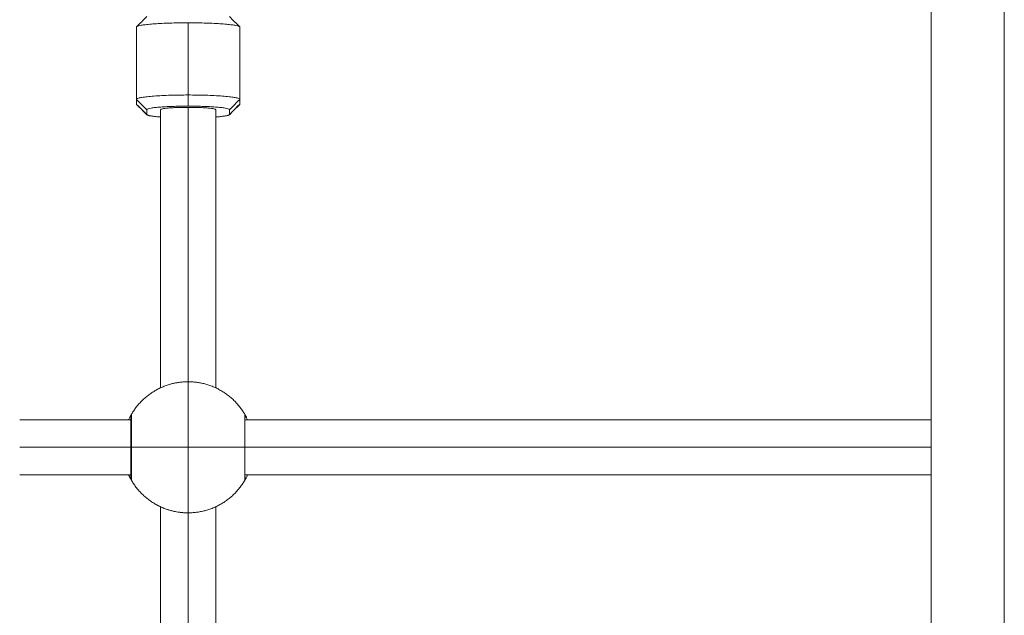
# Model space of a CAD drawing. Units: millimetres. Extents: x 2097.5 to 2108.7, y 2357.2 to 2370.
# Drawn here: x 2101.8 to 2102.1, y 2366.3 to 2366.5 of the extents above; entities that cross this region are included whole.
import ezdxf

# ---------------------------------------------------------------- set-up
doc = ezdxf.new("R2010")
doc.units = ezdxf.units.MM
doc.layers.get('0').update_dxf_attribs({"lineweight": 5})

msp = doc.modelspace()

# ---------------------------------------------------------------- linework, layer by layer
for points, degree in [([(2102.03288, 2366.13279), (2102.03288, 2366.75562), (2102.03288, 2367.37844)], 2), ([(2102.05408, 2366.12869), (2102.05408, 2366.75356), (2102.05408, 2367.37844)], 2), ([(2101.80263, 2366.48882), (2101.80363, 2366.48981), (2101.80463, 2366.4908), (2101.80562, 2366.49179)], 3), ([(2101.81758, 2366.46906), (2101.81758, 2366.47952), (2101.81758, 2366.48998)], 2), ([(2101.82954, 2366.49179), (2101.83053, 2366.4908), (2101.83153, 2366.48981), (2101.83253, 2366.48882)], 3), ([(2101.8028, 2366.48893), (2101.80269, 2366.48882), (2101.80258, 2366.48871)], 2), ([(2101.80258, 2366.48871), (2101.80258, 2366.47825), (2101.80258, 2366.46779)], 2), ([(2101.83258, 2366.46779), (2101.83258, 2366.47825), (2101.83258, 2366.48871)], 2), ([(2101.80258, 2366.46779), (2101.80408, 2366.46629), (2101.80558, 2366.4648)], 2), ([(2101.80258, 2366.46779), (2101.80258, 2366.46711), (2101.80258, 2366.46643)], 2), ([(2101.81758, 2366.46582), (2101.81758, 2366.46744), (2101.81758, 2366.46906)], 2), ([(2101.82958, 2366.4648), (2101.83108, 2366.46629), (2101.83258, 2366.46779)], 2), ([(2101.83258, 2366.46643), (2101.83258, 2366.46711), (2101.83258, 2366.46779)], 2), ([(2101.80258, 2366.46643), (2101.80408, 2366.46494), (2101.80558, 2366.46344)], 2), ([(2101.80562, 2366.46335), (2101.80463, 2366.46434), (2101.80363, 2366.46533), (2101.80263, 2366.46632)], 3), ([(2101.80558, 2366.4648), (2101.80558, 2366.46412), (2101.80558, 2366.46344)], 2), ([(2101.80958, 2366.38417), (2101.80958, 2366.42449), (2101.80958, 2366.4648)], 2), ([(2101.81758, 2366.46548), (2101.81758, 2366.42571), (2101.81758, 2366.38594)], 2), ([(2101.82558, 2366.4648), (2101.82558, 2366.46412), (2101.82558, 2366.46344)], 2), ([(2101.83253, 2366.46632), (2101.83153, 2366.46533), (2101.83053, 2366.46434), (2101.82954, 2366.46335)], 3), ([(2101.83258, 2366.46643), (2101.83108, 2366.46494), (2101.82958, 2366.46344)], 2), ([(2101.82958, 2366.46344), (2101.82958, 2366.46412), (2101.82958, 2366.4648)], 2), ([(2101.82558, 2366.46344), (2101.82558, 2366.42381), (2101.82558, 2366.38417)], 2), ([(2101.80102, 2366.37626), (2101.80105, 2366.37631), (2101.80107, 2366.37635), (2101.80109, 2366.37638)], 3), ([(2101.80105, 2366.37631), (2101.80105, 2366.37632), (2101.80106, 2366.37632), (2101.80106, 2366.37633)], 3), ([(2101.80106, 2366.37633), (2101.80107, 2366.37634), (2101.80107, 2366.37635), (2101.80108, 2366.37636)], 3), ([(2101.80108, 2366.37636), (2101.80108, 2366.37636), (2101.80108, 2366.37637), (2101.80109, 2366.37638)], 3), ([(2101.80109, 2366.37638), (2101.80111, 2366.37642), (2101.80113, 2366.37644), (2101.80113, 2366.37644)], 3), ([(2101.83403, 2366.37644), (2101.83404, 2366.37644), (2101.83404, 2366.37643), (2101.83405, 2366.37642)], 3), ([(2101.83405, 2366.37642), (2101.83406, 2366.37639), (2101.83409, 2366.37635), (2101.83412, 2366.37628)], 3), ([(2101.83408, 2366.37636), (2101.83409, 2366.37635), (2101.83409, 2366.37634), (2101.8341, 2366.37633)], 3), ([(2101.8341, 2366.37633), (2101.8341, 2366.37633), (2101.8341, 2366.37632), (2101.83411, 2366.37631)], 3), ([(2101.83411, 2366.37631), (2101.83411, 2366.3763), (2101.83412, 2366.37629), (2101.83412, 2366.37628)], 3), ([(2101.76878, 2366.37494), (2101.78489, 2366.37494), (2101.80099, 2366.37494)], 2), ([(2101.83403, 2366.37494), (2101.93346, 2366.37494), (2102.03288, 2366.37494)], 2), ([(2101.76878, 2366.36694), (2101.78489, 2366.36694), (2101.80099, 2366.36694)], 2), ([(2101.83403, 2366.36694), (2101.93346, 2366.36694), (2102.03288, 2366.36694)], 2), ([(2101.80099, 2366.35894), (2101.78489, 2366.35894), (2101.76878, 2366.35894)], 2), ([(2102.03288, 2366.35894), (2101.93346, 2366.35894), (2101.83403, 2366.35894)], 2), ([(2101.80111, 2366.35747), (2101.8011, 2366.35749), (2101.80107, 2366.35754), (2101.80104, 2366.3576)], 3), ([(2101.80105, 2366.35757), (2101.80105, 2366.35758), (2101.80104, 2366.35759), (2101.80104, 2366.3576)], 3), ([(2101.80106, 2366.35755), (2101.80106, 2366.35756), (2101.80105, 2366.35756), (2101.80105, 2366.35757)], 3), ([(2101.80108, 2366.35752), (2101.80107, 2366.35753), (2101.80107, 2366.35754), (2101.80106, 2366.35755)], 3), ([(2101.80112, 2366.35744), (2101.80112, 2366.35745), (2101.80112, 2366.35745), (2101.80111, 2366.35747)], 3), ([(2101.83407, 2366.35751), (2101.83405, 2366.35747), (2101.83404, 2366.35745), (2101.83403, 2366.35744)], 3), ([(2101.83414, 2366.35762), (2101.83411, 2366.35758), (2101.83409, 2366.35754), (2101.83407, 2366.35751)], 3), ([(2101.83408, 2366.35753), (2101.83408, 2366.35752), (2101.83408, 2366.35751), (2101.83407, 2366.35751)], 3), ([(2101.8341, 2366.35755), (2101.83409, 2366.35754), (2101.83409, 2366.35753), (2101.83408, 2366.35753)], 3), ([(2101.83411, 2366.35757), (2101.83411, 2366.35757), (2101.8341, 2366.35756), (2101.8341, 2366.35755)], 3), ([(2101.80894, 2366.35002), (2101.80913, 2366.34992), (2101.80934, 2366.34982), (2101.80957, 2366.34971)], 3), ([(2101.80958, 2366.11917), (2101.80958, 2366.23444), (2101.80958, 2366.34971)], 2), ([(2101.80976, 2366.34962), (2101.81003, 2366.3495), (2101.81032, 2366.34938), (2101.81063, 2366.34926)], 3), ([(2101.82558, 2366.34971), (2101.82558, 2366.23444), (2101.82558, 2366.11917)], 2), ([(2101.81286, 2366.34854), (2101.8131, 2366.34848), (2101.81334, 2366.34842), (2101.81358, 2366.34837)], 3), ([(2101.81485, 2366.34814), (2101.81515, 2366.34809), (2101.81545, 2366.34806), (2101.81575, 2366.34803)], 3), ([(2101.81592, 2366.34801), (2101.81639, 2366.34797), (2101.81687, 2366.34795), (2101.81735, 2366.34794)], 3), ([(2101.81758, 2366.34794), (2101.81758, 2366.23444), (2101.81758, 2366.12094)], 2)]:
    msp.add_open_spline(points, degree=degree)
for points, weights, degree in [([(2101.81758, 2366.48998), (2101.80381, 2366.48998), (2101.80263, 2366.48882)], [1, 0.736582100984, 1], 2), ([(2101.83253, 2366.48882), (2101.83135, 2366.48998), (2101.81758, 2366.48998)], [1, 0.736582100984, 1], 2), ([(2101.80263, 2366.48882), (2101.80258, 2366.48877), (2101.80258, 2366.48871)], [1, 0.999092555804, 1], 2), ([(2101.83258, 2366.48871), (2101.83258, 2366.48877), (2101.83253, 2366.48882)], [1, 0.999092555804, 1], 2), ([(2101.81758, 2366.46906), (2101.80258, 2366.46906), (2101.80258, 2366.46779)], [1, 0.707106781186, 1], 2), ([(2101.81758, 2366.46906), (2101.83258, 2366.46906), (2101.83258, 2366.46779)], [1, 0.707106781187, 1], 2), ([(2101.80263, 2366.46632), (2101.80258, 2366.46638), (2101.80258, 2366.46643)], [1, 0.999092555804, 1], 2), ([(2101.80558, 2366.4648), (2101.80558, 2366.46582), (2101.81758, 2366.46582)], [1, 0.707106781187, 1], 2), ([(2101.80958, 2366.4648), (2101.80958, 2366.46548), (2101.81758, 2366.46548)], [1, 0.707106781187, 1], 2), ([(2101.82958, 2366.4648), (2101.82958, 2366.46582), (2101.81758, 2366.46582)], [1, 0.707106781187, 1], 2), ([(2101.81758, 2366.46548), (2101.82558, 2366.46548), (2101.82558, 2366.4648)], [1, 0.707106781187, 1], 2), ([(2101.83258, 2366.46643), (2101.83258, 2366.46638), (2101.83253, 2366.46632)], [1, 0.999092555804, 1], 2), ([(2101.80558, 2366.46344), (2101.80558, 2366.4634), (2101.80562, 2366.46335)], [1, 0.999092555804, 1], 2), ([(2101.80562, 2366.46335), (2101.80603, 2366.46295), (2101.80958, 2366.46268)], [1, 0.86608170801, 0.868328110951], 2), ([(2101.82558, 2366.46268), (2101.82913, 2366.46295), (2101.82954, 2366.46335)], [0.868328108748, 0.866081773685, 1], 2), ([(2101.82954, 2366.46335), (2101.82958, 2366.4634), (2101.82958, 2366.46344)], [1, 0.999092555804, 1], 2), ([(2101.81758, 2366.38594), (2101.80661, 2366.38594), (2101.80113, 2366.37644)], [1, 0.866025403784, 1], 2), ([(2101.81758, 2366.36694), (2101.81758, 2366.38594), (2101.81758, 2366.38594)], [1, 0.707106781187, 1], 2), ([(2101.83403, 2366.37644), (2101.82855, 2366.38594), (2101.81758, 2366.38594)], [1, 0.866025403784, 1], 2), ([(2101.80099, 2366.37594), (2101.80099, 2366.37621), (2101.80113, 2366.37644)], [1, 0.965925826289, 1], 2), ([(2101.80099, 2366.37594), (2101.80099, 2366.37594), (2101.80099, 2366.3733)], [1, 0.853553390593, 0.853553390593], 2), ([(2101.80102, 2366.37626), (2101.80103, 2366.37628), (2101.80104, 2366.37629), (2101.80105, 2366.37631)], [1.00004088363, 1.00004096085, 1.00004103265, 1.00004109889], 3), ([(2101.80113, 2366.37644), (2101.80108, 2366.37636), (2101.80104, 2366.37628)], [0.933012701892, 0.933012701924, 0.933033962792], 2), ([(2101.80113, 2366.37644), (2101.80113, 2366.37644), (2101.80113, 2366.36694)], [1, 0.707106781187, 1], 2), ([(2101.83403, 2366.36694), (2101.83403, 2366.37644), (2101.83403, 2366.37644)], [1, 0.707106781187, 1], 2), ([(2101.83403, 2366.37644), (2101.83432, 2366.37594), (2101.83403, 2366.37544)], [1, 0.866025599386, 0.999999608797], 2), ([(2101.83407, 2366.37637), (2101.83408, 2366.37637), (2101.83408, 2366.37636), (2101.83408, 2366.37636)], [1.00004093114, 1.00004091055, 1.00004088892, 1.00004086628], 3), ([(2101.80099, 2366.3733), (2101.80099, 2366.37067), (2101.80099, 2366.36694)], [0.853553390593, 0.853553390593, 1], 2), ([(2101.80099, 2366.36694), (2101.80099, 2366.36321), (2101.80099, 2366.36058)], [1, 0.853553390593, 0.853553390593], 2), ([(2101.80113, 2366.36694), (2101.80661, 2366.36694), (2101.81758, 2366.36694)], [1, 0.866025403784, 1], 2), ([(2101.80113, 2366.36694), (2101.80113, 2366.35744), (2101.80113, 2366.35744)], [1, 0.707106781187, 1], 2), ([(2101.81758, 2366.36694), (2101.82855, 2366.36694), (2101.83403, 2366.36694)], [1, 0.866025403784, 1], 2), ([(2101.81758, 2366.34794), (2101.81758, 2366.34794), (2101.81758, 2366.36694)], [1, 0.707106781187, 1], 2), ([(2101.83403, 2366.35744), (2101.83403, 2366.35744), (2101.83403, 2366.36694)], [1, 0.707106781187, 1], 2), ([(2101.80065, 2366.35832), (2101.80049, 2366.35863), (2101.80034, 2366.35895)], [0.9336545053, 0.934109156279, 0.934885880202], 2), ([(2101.80101, 2366.35764), (2101.80087, 2366.35789), (2101.80074, 2366.35814)], [0.933046242889, 0.933129917229, 0.933422332987], 2), ([(2101.80099, 2366.36058), (2101.80099, 2366.35794), (2101.80099, 2366.35794)], [0.853553390593, 0.853553390593, 1], 2), ([(2101.83403, 2366.35844), (2101.83432, 2366.35794), (2101.83403, 2366.35744)], [1, 0.866025403784, 1], 2), ([(2101.80113, 2366.35744), (2101.80099, 2366.35767), (2101.80099, 2366.35794)], [1, 0.965925826289, 1], 2), ([(2101.80104, 2366.3576), (2101.80103, 2366.35761), (2101.80102, 2366.35762)], [0.933033846628, 0.933036583053, 0.93303967361], 2), ([(2101.80112, 2366.35744), (2101.80108, 2366.35752), (2101.80104, 2366.35759)], [0.933012703416, 0.933012876145, 0.933032626643], 2), ([(2101.80111, 2366.35747), (2101.8011, 2366.35748), (2101.80109, 2366.3575), (2101.80108, 2366.35752)], [1.00004111897, 1.00004105871, 1.00004097402, 1.00004086628], 3), ([(2101.81758, 2366.34794), (2101.80661, 2366.34794), (2101.80113, 2366.35744)], [1, 0.866025403784, 1], 2), ([(2101.83403, 2366.35744), (2101.82855, 2366.34794), (2101.81758, 2366.34794)], [1, 0.866025403784, 1], 2), ([(2101.83414, 2366.35762), (2101.83413, 2366.35761), (2101.83412, 2366.35759), (2101.83411, 2366.35757)], [1.00004088363, 1.00004096085, 1.00004103265, 1.00004109889], 3)]:
    msp.add_rational_spline(points, weights, degree=degree)
for points, knots in [([(2101.81758, 2366.38594), (2101.81727, 2366.38594), (2101.81696, 2366.38593), (2101.81634, 2366.3859), (2101.81604, 2366.38588), (2101.81544, 2366.38582), (2101.81514, 2366.38579), (2101.81456, 2366.3857), (2101.81426, 2366.38565), (2101.81341, 2366.38549), (2101.81287, 2366.38536), (2101.81237, 2366.38521)], [-14.820488, -14.820488, -14.820488, -14.820488, -13.894208, -13.894208, -12.967927, -12.967927, -12.041647, -12.041647, -11.115366, -11.115366, -9.262805, -9.262805, -9.262805, -9.262805]), ([(2101.80853, 2366.38364), (2101.80853, 2366.38364), (2101.80853, 2366.38364), (2101.80843, 2366.38359), (2101.80835, 2366.38355), (2101.80815, 2366.38344), (2101.80808, 2366.3834), (2101.80808, 2366.3834)], [-2.778844, -2.778844, -2.778844, -2.778844, -2.778842, -2.778842, -1.852561, -1.852561, 0, 0, 0, 0]), ([(2101.80035, 2366.37494), (2101.8004, 2366.37505), (2101.80045, 2366.37515), (2101.80057, 2366.3754), (2101.80064, 2366.37554), (2101.80076, 2366.37579), (2101.80082, 2366.3759), (2101.80093, 2366.37609), (2101.80097, 2366.37617), (2101.80101, 2366.37625), (2101.80102, 2366.37625), (2101.80102, 2366.37626)], [-5.232207, -5.232207, -5.232207, -5.232207, -4.632305, -4.632305, -3.705844, -3.705844, -2.779383, -2.779383, -1.852922, -1.852922, -1.770658, -1.770658, -1.770658, -1.770658]), ([(2101.83412, 2366.37628), (2101.83413, 2366.37627), (2101.83414, 2366.37626), (2101.83422, 2366.37611), (2101.83433, 2366.37592), (2101.83456, 2366.37546), (2101.83468, 2366.37522), (2101.83481, 2366.37494)], [-27.998668, -27.998668, -27.998668, -27.998668, -27.79383, -27.79383, -25.940908, -25.940908, -24.40732, -24.40732, -24.40732, -24.40732]), ([(2101.80104, 2366.3576), (2101.80103, 2366.35761), (2101.80102, 2366.35762), (2101.80094, 2366.35777), (2101.80083, 2366.35797), (2101.8006, 2366.35842), (2101.80047, 2366.35866), (2101.80035, 2366.35894)], [-27.998668, -27.998668, -27.998668, -27.998668, -27.79383, -27.79383, -25.940908, -25.940908, -24.40732, -24.40732, -24.40732, -24.40732]), ([(2101.83481, 2366.35894), (2101.83476, 2366.35883), (2101.83471, 2366.35873), (2101.83459, 2366.35848), (2101.83452, 2366.35834), (2101.83439, 2366.35809), (2101.83434, 2366.35798), (2101.83423, 2366.35779), (2101.83419, 2366.35771), (2101.83415, 2366.35764), (2101.83414, 2366.35763), (2101.83414, 2366.35762)], [-5.232207, -5.232207, -5.232207, -5.232207, -4.632305, -4.632305, -3.705844, -3.705844, -2.779383, -2.779383, -1.852922, -1.852922, -1.770658, -1.770658, -1.770658, -1.770658]), ([(2101.80808, 2366.35049), (2101.80808, 2366.35049), (2101.80815, 2366.35045), (2101.8084, 2366.35031), (2101.80858, 2366.35021), (2101.80881, 2366.35009)], [-14.826278, -14.826278, -14.826278, -14.826278, -12.972993, -12.972993, -11.24449, -11.24449, -11.24449, -11.24449]), ([(2101.81163, 2366.3489), (2101.81187, 2366.34882), (2101.81212, 2366.34874), (2101.81237, 2366.34867), (2101.81237, 2366.34867), (2101.81237, 2366.34867)], [-6.4864966, -6.4864966, -6.4864966, -6.4864966, -5.5598543, -5.5598543, -5.5598531, -5.5598531, -5.5598531, -5.5598531])]:
    msp.add_open_spline(points, degree=3, knots=knots)

doc.saveas('drawing.dxf')
